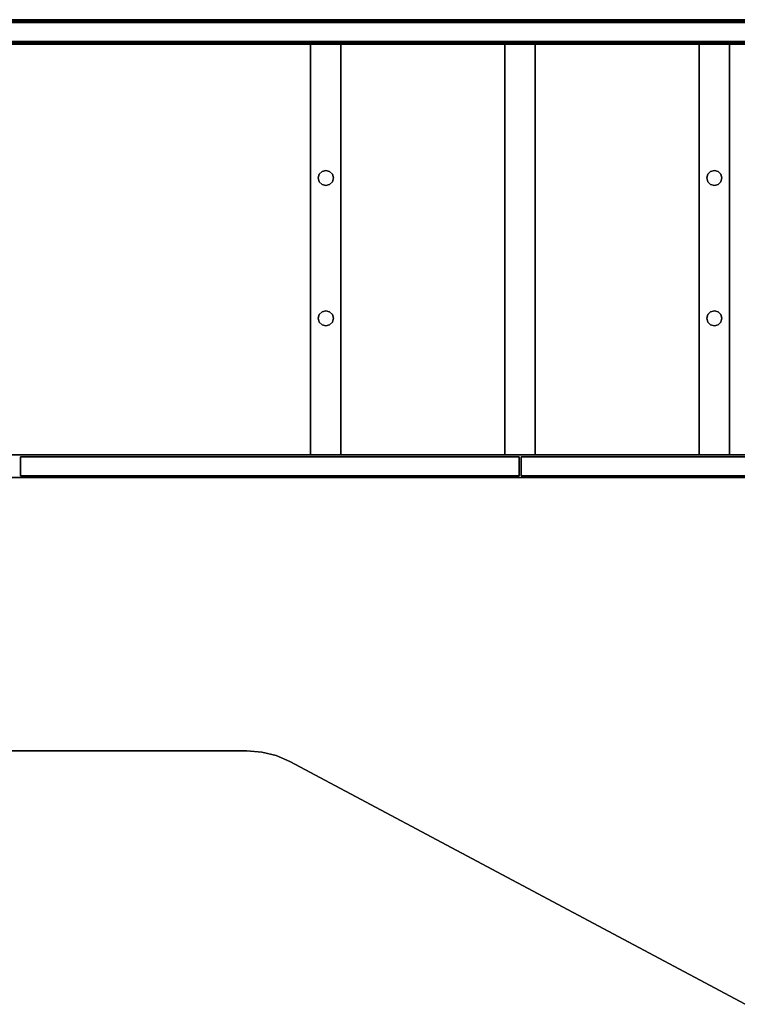
# Model space of a CAD drawing. Extents: x -130 to 50, y -45 to 27.
# Drawn here: x -89 to -66, y -5 to 27 of the extents above; entities that cross this region are included whole.
import ezdxf

# ---------------------------------------------------------------- set-up
doc = ezdxf.new("R2010")
doc.units = 0
doc.header["$LTSCALE"] = 96
doc.header["$MEASUREMENT"] = 0
for name, color, linetype in [('AFUFR-3-MDLM', 7, 'Continuous'), ('AFUFR-3-TPLM', 7, 'Continuous'), ('AFUUS-3-BKLM', 7, 'Continuous'), ('AFUUS-3-DRLM1', 7, 'Continuous'), ('AFUUS-3-DVLM', 7, 'Continuous'), ('AFUUS-3-GBLM', 7, 'Continuous'), ('AFUUS-3-MSPL', 7, 'Continuous'), ('AFUUS-3-RDPL', 7, 'Continuous'), ('AFUUS-3-SHLM', 7, 'Continuous'), ('AFUUS-3-TPLM', 7, 'Continuous'), ('MAIN_FURN', 7, 'Continuous')]:
    doc.layers.add(name, color=color, linetype=linetype)

# ---------------------------------------------------------------- blocks, each defined once
blk = doc.blocks.new('MO663624LOPECAWHFP')
at = {"layer": 'AFUFR-3-MDLM', "color": 42, "linetype": 'Continuous'}
for points, invisible_edges in [([(1, 0, 28), (65, -0.625, 28), (1, -0.625, 28)], 1), ([(65, 0, 28), (65, -0.625, 28), (1, 0, 28)], 2), ([(1, 0, 28), (65, 0), (65, 0, 28)], 1), ([(1, 0), (65, 0), (1, 0, 28)], 2), ([(1, -0.625), (65, 0), (1, 0)], 1), ([(65, -0.625), (65, 0), (1, -0.625)], 2), ([(1, -0.625), (65, -0.625, 28), (65, -0.625)], 1), ([(1, -0.625, 28), (65, -0.625, 28), (1, -0.625)], 2)]:
    blk.add_3dface(points, dxfattribs=dict(at, invisible_edges=invisible_edges))
at = {"layer": 'AFUFR-3-TPLM', "color": 42, "linetype": 'Continuous'}
for points, invisible_edges in [([(66, 0, 28), (0, 0, 29), (0, 0, 28)], 1), ([(66, 0, 29), (0, 0, 29), (66, 0, 28)], 2), ([(0, 0, 29), (24, -24, 29), (0, -24, 29)], 1), ([(24.488, -24.04, 29), (24, -24, 29), (0, 0, 29)], 14), ([(66, 0, 29), (24.488, -24.04, 29), (0, 0, 29)], 3), ([(0, 0, 28), (24.488, -24.04, 28), (66, 0, 28)], 3), ([(24, -24, 28), (24.488, -24.04, 28), (0, 0, 28)], 14), ([(0, -24, 28), (24, -24, 28), (0, 0, 28)], 2), ([(24.963, -24.159, 29), (24.488, -24.04, 29), (66, 0, 29)], 14), ([(24.488, -24.04, 28), (24.963, -24.159, 28), (66, 0, 28)], 14), ([(25.412, -24.353, 29), (24.963, -24.159, 29), (66, 0, 29)], 14), ([(66, 0, 28), (24.963, -24.159, 28), (25.412, -24.353, 28)], 13), ([(66, 0, 29), (40.412, -32.353, 29), (25.412, -24.353, 29)], 13), ([(40.412, -32.353, 28), (66, 0, 28), (25.412, -24.353, 28)], 3), ([(0, -24, 28), (24, -24, 29), (24, -24, 28)], 1), ([(0, -24, 29), (24, -24, 29), (0, -24, 28)], 2), ([(24.488, -24.04, 29), (24, -24, 28), (24, -24, 29)], 1), ([(24.488, -24.04, 28), (24, -24, 28), (24.488, -24.04, 29)], 2), ([(24.963, -24.159, 29), (24.488, -24.04, 28), (24.488, -24.04, 29)], 1), ([(24.963, -24.159, 28), (24.488, -24.04, 28), (24.963, -24.159, 29)], 2), ([(25.412, -24.353, 29), (24.963, -24.159, 28), (24.963, -24.159, 29)], 1), ([(25.412, -24.353, 28), (24.963, -24.159, 28), (25.412, -24.353, 29)], 2), ([(25.412, -24.353, 28), (40.412, -32.353, 29), (40.412, -32.353, 28)], 1), ([(25.412, -24.353, 29), (40.412, -32.353, 29), (25.412, -24.353, 28)], 2)]:
    blk.add_3dface(points, dxfattribs=dict(at, invisible_edges=invisible_edges))
blk = doc.blocks.new('MO661536HTHDLSAS')
at = {"layer": 'AFUUS-3-BKLM', "color": 42, "linetype": 'Continuous'}
for points, invisible_edges in [([(65, 0, 1.5), (1, -0.625, 1.5), (65, -0.625, 1.5)], 1), ([(1, 0, 1.5), (1, -0.625, 1.5), (65, 0, 1.5)], 2), ([(65, 0, 1.5), (1, 0, 35), (1, 0, 1.5)], 1), ([(65, 0, 35), (1, 0, 35), (65, 0, 1.5)], 2), ([(65, -0.625, 35), (1, 0, 35), (65, 0, 35)], 1), ([(1, -0.625, 35), (1, 0, 35), (65, -0.625, 35)], 2), ([(1, -0.625, 1.5), (65, -0.625, 35), (65, -0.625, 1.5)], 1), ([(1, -0.625, 35), (65, -0.625, 35), (1, -0.625, 1.5)], 2)]:
    blk.add_3dface(points, dxfattribs=dict(at, invisible_edges=invisible_edges))
at = {"layer": 'AFUUS-3-DRLM1', "color": 42, "linetype": 'Continuous'}
for points, invisible_edges in [([(32.969, -14.313, 19.938), (16.547, -14.937, 19.938), (32.969, -14.937, 19.938)], 1), ([(16.547, -14.313, 19.938), (16.547, -14.937, 19.938), (32.969, -14.313, 19.938)], 2), ([(16.547, -14.313, 19.938), (16.547, -14.937, 34.937), (16.547, -14.937, 19.938)], 1), ([(16.547, -14.313, 34.937), (16.547, -14.937, 34.937), (16.547, -14.313, 19.938)], 2), ([(16.547, -14.313, 34.937), (32.969, -14.937, 34.937), (16.547, -14.937, 34.937)], 1), ([(32.969, -14.313, 34.937), (32.969, -14.937, 34.937), (16.547, -14.313, 34.937)], 2), ([(32.969, -14.313, 19.938), (16.547, -14.313, 34.937), (16.547, -14.313, 19.938)], 1), ([(32.969, -14.313, 34.937), (16.547, -14.313, 34.937), (32.969, -14.313, 19.938)], 2), ([(32.969, -14.313, 34.937), (32.969, -14.937, 19.938), (32.969, -14.937, 34.937)], 1), ([(32.969, -14.313, 19.938), (32.969, -14.937, 19.938), (32.969, -14.313, 34.937)], 2), ([(49.453, -14.313, 19.938), (33.031, -14.937, 19.938), (49.453, -14.937, 19.938)], 1), ([(33.031, -14.313, 19.938), (33.031, -14.937, 19.938), (49.453, -14.313, 19.938)], 2), ([(33.031, -14.313, 19.938), (33.031, -14.937, 34.937), (33.031, -14.937, 19.938)], 1), ([(33.031, -14.313, 34.937), (33.031, -14.937, 34.937), (33.031, -14.313, 19.938)], 2), ([(33.031, -14.313, 34.937), (49.453, -14.937, 34.937), (33.031, -14.937, 34.937)], 1), ([(49.453, -14.313, 34.937), (49.453, -14.937, 34.937), (33.031, -14.313, 34.937)], 2), ([(49.453, -14.313, 19.938), (33.031, -14.313, 34.937), (33.031, -14.313, 19.938)], 1), ([(49.453, -14.313, 34.937), (33.031, -14.313, 34.937), (49.453, -14.313, 19.938)], 2), ([(32.969, -14.937, 34.937), (16.547, -14.937, 19.938), (16.547, -14.937, 34.937)], 1), ([(32.969, -14.937, 19.938), (16.547, -14.937, 19.938), (32.969, -14.937, 34.937)], 2), ([(49.453, -14.937, 34.937), (33.031, -14.937, 19.938), (33.031, -14.937, 34.937)], 1), ([(49.453, -14.937, 19.938), (33.031, -14.937, 19.938), (49.453, -14.937, 34.937)], 2)]:
    blk.add_3dface(points, dxfattribs=dict(at, invisible_edges=invisible_edges))
at = {"layer": 'AFUUS-3-DVLM', "color": 42, "linetype": 'Continuous'}
for points, invisible_edges in [([(33.5, -0.625, 21), (32.5, -14.25, 21), (33.5, -14.25, 21)], 1), ([(32.5, -0.625, 21), (32.5, -14.25, 21), (33.5, -0.625, 21)], 2), ([(32.5, -0.625, 21), (32.5, -14.25, 35), (32.5, -14.25, 21)], 1), ([(32.5, -0.625, 35), (32.5, -14.25, 35), (32.5, -0.625, 21)], 2), ([(33.5, -0.625, 21), (32.5, -0.625, 35), (32.5, -0.625, 21)], 1), ([(33.5, -0.625, 35), (32.5, -0.625, 35), (33.5, -0.625, 21)], 2), ([(32.5, -0.625, 35), (33.5, -14.25, 35), (32.5, -14.25, 35)], 1), ([(33.5, -0.625, 35), (33.5, -14.25, 35), (32.5, -0.625, 35)], 2), ([(33.5, -14.25, 21), (33.5, -0.625, 35), (33.5, -0.625, 21)], 1), ([(33.5, -14.25, 35), (33.5, -0.625, 35), (33.5, -14.25, 21)], 2), ([(32.5, -14.25, 21), (33.5, -14.25, 35), (33.5, -14.25, 21)], 1), ([(32.5, -14.25, 35), (33.5, -14.25, 35), (32.5, -14.25, 21)], 2)]:
    blk.add_3dface(points, dxfattribs=dict(at, invisible_edges=invisible_edges))
at = {"layer": 'AFUUS-3-GBLM', "color": 42, "linetype": 'Continuous'}
for points, invisible_edges in [([(26.1, -0.625, 20), (27.1, -14.25, 20), (26.1, -14.25, 20)], 1), ([(27.1, -0.625, 20), (27.1, -14.25, 20), (26.1, -0.625, 20)], 2), ([(27.1, -0.625, 16), (26.1, -0.625, 20), (26.1, -0.625, 16)], 1), ([(27.1, -0.625, 20), (26.1, -0.625, 20), (27.1, -0.625, 16)], 2), ([(26.1, -0.625, 16), (26.1, -14.25, 20), (26.1, -14.25, 16)], 1), ([(26.1, -0.625, 20), (26.1, -14.25, 20), (26.1, -0.625, 16)], 2), ([(27.1, -0.625, 16), (26.1, -14.25, 16), (27.1, -14.25, 16)], 1), ([(26.1, -0.625, 16), (26.1, -14.25, 16), (27.1, -0.625, 16)], 2), ([(27.1, -14.25, 16), (27.1, -0.625, 20), (27.1, -0.625, 16)], 1), ([(27.1, -14.25, 20), (27.1, -0.625, 20), (27.1, -14.25, 16)], 2), ([(38.9, -0.625, 20), (39.9, -14.25, 20), (38.9, -14.25, 20)], 1), ([(39.9, -0.625, 20), (39.9, -14.25, 20), (38.9, -0.625, 20)], 2), ([(39.9, -0.625, 16), (38.9, -0.625, 20), (38.9, -0.625, 16)], 1), ([(39.9, -0.625, 20), (38.9, -0.625, 20), (39.9, -0.625, 16)], 2), ([(38.9, -0.625, 16), (38.9, -14.25, 20), (38.9, -14.25, 16)], 1), ([(38.9, -0.625, 20), (38.9, -14.25, 20), (38.9, -0.625, 16)], 2), ([(39.9, -0.625, 16), (38.9, -14.25, 16), (39.9, -14.25, 16)], 1), ([(38.9, -0.625, 16), (38.9, -14.25, 16), (39.9, -0.625, 16)], 2), ([(39.9, -14.25, 16), (39.9, -0.625, 20), (39.9, -0.625, 16)], 1), ([(39.9, -14.25, 20), (39.9, -0.625, 20), (39.9, -14.25, 16)], 2), ([(26.1, -14.25, 16), (27.1, -14.25, 20), (27.1, -14.25, 16)], 1), ([(26.1, -14.25, 20), (27.1, -14.25, 20), (26.1, -14.25, 16)], 2), ([(38.9, -14.25, 16), (39.9, -14.25, 20), (39.9, -14.25, 16)], 1), ([(38.9, -14.25, 20), (39.9, -14.25, 20), (38.9, -14.25, 16)], 2)]:
    blk.add_3dface(points, dxfattribs=dict(at, invisible_edges=invisible_edges))
at = {"layer": 'AFUUS-3-MSPL', "color": 47, "linetype": 'Continuous'}
for points, invisible_edges in [([(1, 0.089, 1.482), (65, 0.088, 1.47), (65, 0.089, 1.482)], 1), ([(1, 0.088, 1.47), (65, 0.088, 1.47), (1, 0.089, 1.482)], 2), ([(1, 0.05, 1.95), (65, 0.089, 1.482), (65, 0.05, 1.95)], 1), ([(1, 0.089, 1.482), (65, 0.089, 1.482), (1, 0.05, 1.95)], 2), ([(1, 0.081, 1.46), (65, 0.088, 1.47), (1, 0.088, 1.47)], 1), ([(65, 0.081, 1.46), (65, 0.088, 1.47), (1, 0.081, 1.46)], 2), ([(1, 0.071, 1.453), (65, 0.081, 1.46), (1, 0.081, 1.46)], 1), ([(65, 0.071, 1.453), (65, 0.081, 1.46), (1, 0.071, 1.453)], 2), ([(65, 0.059, 1.45), (65, 0.071, 1.453), (1, 0.071, 1.453)], 12), ([(1, 0.071, 1.453), (1, 0.059, 1.45), (65, 0.059, 1.45)], 12), ([(65, 0.059, 1.45), (1, -0.667, 1.45), (65, -0.667, 1.45)], 1), ([(1, 0.059, 1.45), (1, -0.667, 1.45), (65, 0.059, 1.45)], 2), ([(65, 0.05, 1.95), (65, 0.047, 1.961), (1, 0.04, 1.97)], 12), ([(1, 0.05, 1.95), (65, 0.05, 1.95), (1, 0.04, 1.97)], 2), ([(1, 0.038, 1.5), (65, 0, 1.946), (65, 0.038, 1.5)], 1), ([(1, 0, 1.946), (65, 0, 1.946), (1, 0.038, 1.5)], 2), ([(65, -0.663, 1.5), (1, 0.038, 1.5), (65, 0.038, 1.5)], 1), ([(1, -0.663, 1.5), (1, 0.038, 1.5), (65, -0.663, 1.5)], 2), ([(65, 0.029, 1.975), (65, 0.017, 1.974), (1, 0.017, 1.974)], 12), ([(1, 0.029, 1.975), (65, 0.029, 1.975), (1, 0.017, 1.974)], 2), ([(1, 0, 1.946), (65, 0.001, 1.958), (65, 0, 1.946)], 1), ([(1, 0.001, 1.958), (65, 0.001, 1.958), (1, 0, 1.946)], 2), ([(65, -0.625, 1.946), (65, -0.626, 1.958), (1, -0.626, 1.958)], 12), ([(1, -0.625, 1.946), (65, -0.625, 1.946), (1, -0.626, 1.958)], 2), ([(1, -0.625, 1.946), (65, -0.663, 1.5), (65, -0.625, 1.946)], 1), ([(1, -0.663, 1.5), (65, -0.663, 1.5), (1, -0.625, 1.946)], 2), ([(65, -0.654, 1.975), (65, -0.665, 1.97), (1, -0.672, 1.961)], 12), ([(1, -0.654, 1.975), (65, -0.654, 1.975), (1, -0.672, 1.961)], 2), ([(1, -0.667, 1.45), (65, -0.667, 0.025), (65, -0.667, 1.45)], 1), ([(1, -0.667, 0.025), (65, -0.667, 0.025), (1, -0.667, 1.45)], 2), ([(1, -0.679, 0.003), (65, -0.667, 0.025), (1, -0.667, 0.025)], 1), ([(65, -0.679, 0.003), (65, -0.667, 0.025), (1, -0.679, 0.003)], 2), ([(1, -0.717, 1.45), (65, -0.675, 1.95), (65, -0.717, 1.45)], 1), ([(1, -0.675, 1.95), (65, -0.675, 1.95), (1, -0.717, 1.45)], 2), ([(1, -0.692), (65, -0.679, 0.003), (1, -0.679, 0.003)], 1), ([(65, -0.692), (65, -0.679, 0.003), (1, -0.692)], 2), ([(1, -0.704, 0.003), (65, -0.692), (1, -0.692)], 1), ([(65, -0.704, 0.003), (65, -0.692), (1, -0.704, 0.003)], 2), ([(1, -0.717, 0.025), (65, -0.717, 1.45), (65, -0.717, 0.025)], 1), ([(1, -0.717, 1.45), (65, -0.717, 1.45), (1, -0.717, 0.025)], 2)]:
    blk.add_3dface(points, dxfattribs=dict(at, invisible_edges=invisible_edges))
for points in [[(65, 0.047, 1.961), (65, 0.029, 1.975), (1, 0.029, 1.975)], [(1, 0.04, 1.97), (65, 0.047, 1.961), (1, 0.029, 1.975)], [(1, 0.017, 1.974), (65, 0.007, 1.968), (1, 0.001, 1.958)], [(65, 0.017, 1.974), (65, 0.007, 1.968), (1, 0.017, 1.974)], [(65, 0.007, 1.968), (65, 0.001, 1.958), (1, 0.001, 1.958)], [(65, -0.626, 1.958), (65, -0.632, 1.968), (1, -0.642, 1.974)], [(1, -0.626, 1.958), (65, -0.626, 1.958), (1, -0.642, 1.974)], [(65, -0.632, 1.968), (65, -0.654, 1.975), (1, -0.654, 1.975)], [(1, -0.642, 1.974), (65, -0.632, 1.968), (1, -0.654, 1.975)], [(1, -0.675, 1.95), (65, -0.665, 1.97), (65, -0.675, 1.95)], [(1, -0.672, 1.961), (65, -0.665, 1.97), (1, -0.675, 1.95)], [(65, -0.713, 0.013), (65, -0.704, 0.003), (1, -0.704, 0.003)], [(1, -0.717, 0.025), (65, -0.713, 0.013), (1, -0.704, 0.003)], [(65, -0.717, 0.025), (65, -0.713, 0.013), (1, -0.717, 0.025)]]:
    blk.add_3dface(points, dxfattribs=at)
at = {"layer": 'AFUUS-3-RDPL', "color": 47, "linetype": 'Continuous'}
for points, invisible_edges in [([(26.35, -5.125, 20), (26.383, -5, 16), (26.383, -5, 20)], 1), ([(26.35, -5.125, 16), (26.383, -5, 16), (26.35, -5.125, 20)], 2), ([(26.817, -5, 16), (26.35, -5.125, 16), (26.85, -5.125, 16)], 3), ([(26.383, -5, 16), (26.35, -5.125, 16), (26.817, -5, 16)], 14), ([(26.35, -5.125, 20), (26.383, -5, 20), (26.85, -5.125, 20)], 14), ([(26.383, -5.25, 20), (26.35, -5.125, 16), (26.35, -5.125, 20)], 1), ([(26.383, -5.25, 16), (26.35, -5.125, 16), (26.383, -5.25, 20)], 2), ([(26.35, -5.125, 16), (26.383, -5.25, 16), (26.85, -5.125, 16)], 14), ([(26.817, -5.25, 20), (26.35, -5.125, 20), (26.85, -5.125, 20)], 3), ([(26.383, -5.25, 20), (26.35, -5.125, 20), (26.817, -5.25, 20)], 14), ([(26.383, -5, 20), (26.475, -4.908, 16), (26.475, -4.908, 20)], 1), ([(26.383, -5, 16), (26.475, -4.908, 16), (26.383, -5, 20)], 2), ([(26.725, -4.908, 16), (26.383, -5, 16), (26.817, -5, 16)], 3), ([(26.475, -4.908, 16), (26.383, -5, 16), (26.725, -4.908, 16)], 14), ([(26.475, -4.908, 20), (26.817, -5, 20), (26.383, -5, 20)], 3), ([(26.85, -5.125, 20), (26.383, -5, 20), (26.817, -5, 20)], 3), ([(26.85, -5.125, 16), (26.383, -5.25, 16), (26.817, -5.25, 16)], 3), ([(26.475, -4.908, 20), (26.6, -4.875, 16), (26.6, -4.875, 20)], 1), ([(26.475, -4.908, 16), (26.6, -4.875, 16), (26.475, -4.908, 20)], 2), ([(26.6, -4.875, 16), (26.475, -4.908, 16), (26.725, -4.908, 16)], 2), ([(26.6, -4.875, 20), (26.725, -4.908, 20), (26.475, -4.908, 20)], 2), ([(26.725, -4.908, 20), (26.817, -5, 20), (26.475, -4.908, 20)], 14), ([(26.6, -4.875, 20), (26.725, -4.908, 16), (26.725, -4.908, 20)], 1), ([(26.6, -4.875, 16), (26.725, -4.908, 16), (26.6, -4.875, 20)], 2), ([(26.725, -4.908, 20), (26.817, -5, 16), (26.817, -5, 20)], 1), ([(26.725, -4.908, 16), (26.817, -5, 16), (26.725, -4.908, 20)], 2), ([(26.817, -5, 20), (26.85, -5.125, 16), (26.85, -5.125, 20)], 1), ([(26.817, -5, 16), (26.85, -5.125, 16), (26.817, -5, 20)], 2), ([(26.85, -5.125, 20), (26.817, -5.25, 16), (26.817, -5.25, 20)], 1), ([(26.85, -5.125, 16), (26.817, -5.25, 16), (26.85, -5.125, 20)], 2), ([(39.15, -5.125, 20), (39.183, -5, 16), (39.183, -5, 20)], 1), ([(39.15, -5.125, 16), (39.183, -5, 16), (39.15, -5.125, 20)], 2), ([(39.617, -5, 16), (39.15, -5.125, 16), (39.65, -5.125, 16)], 3), ([(39.183, -5, 16), (39.15, -5.125, 16), (39.617, -5, 16)], 14), ([(39.15, -5.125, 20), (39.183, -5, 20), (39.65, -5.125, 20)], 14), ([(39.183, -5.25, 20), (39.15, -5.125, 16), (39.15, -5.125, 20)], 1), ([(39.183, -5.25, 16), (39.15, -5.125, 16), (39.183, -5.25, 20)], 2), ([(39.15, -5.125, 16), (39.183, -5.25, 16), (39.65, -5.125, 16)], 14), ([(39.617, -5.25, 20), (39.15, -5.125, 20), (39.65, -5.125, 20)], 3), ([(39.183, -5.25, 20), (39.15, -5.125, 20), (39.617, -5.25, 20)], 14), ([(39.183, -5, 20), (39.275, -4.908, 16), (39.275, -4.908, 20)], 1), ([(39.183, -5, 16), (39.275, -4.908, 16), (39.183, -5, 20)], 2), ([(39.525, -4.908, 16), (39.183, -5, 16), (39.617, -5, 16)], 3), ([(39.275, -4.908, 16), (39.183, -5, 16), (39.525, -4.908, 16)], 14), ([(39.275, -4.908, 20), (39.617, -5, 20), (39.183, -5, 20)], 3), ([(39.65, -5.125, 20), (39.183, -5, 20), (39.617, -5, 20)], 3), ([(39.65, -5.125, 16), (39.183, -5.25, 16), (39.617, -5.25, 16)], 3), ([(39.275, -4.908, 20), (39.4, -4.875, 16), (39.4, -4.875, 20)], 1), ([(39.275, -4.908, 16), (39.4, -4.875, 16), (39.275, -4.908, 20)], 2), ([(39.4, -4.875, 16), (39.275, -4.908, 16), (39.525, -4.908, 16)], 2), ([(39.4, -4.875, 20), (39.525, -4.908, 20), (39.275, -4.908, 20)], 2), ([(39.525, -4.908, 20), (39.617, -5, 20), (39.275, -4.908, 20)], 14), ([(39.4, -4.875, 20), (39.525, -4.908, 16), (39.525, -4.908, 20)], 1), ([(39.4, -4.875, 16), (39.525, -4.908, 16), (39.4, -4.875, 20)], 2), ([(39.525, -4.908, 20), (39.617, -5, 16), (39.617, -5, 20)], 1), ([(39.525, -4.908, 16), (39.617, -5, 16), (39.525, -4.908, 20)], 2), ([(39.617, -5, 20), (39.65, -5.125, 16), (39.65, -5.125, 20)], 1), ([(39.617, -5, 16), (39.65, -5.125, 16), (39.617, -5, 20)], 2), ([(39.65, -5.125, 20), (39.617, -5.25, 16), (39.617, -5.25, 20)], 1), ([(39.65, -5.125, 16), (39.617, -5.25, 16), (39.65, -5.125, 20)], 2), ([(26.475, -5.342, 20), (26.383, -5.25, 16), (26.383, -5.25, 20)], 1), ([(26.475, -5.342, 16), (26.383, -5.25, 16), (26.475, -5.342, 20)], 2), ([(26.475, -5.342, 16), (26.817, -5.25, 16), (26.383, -5.25, 16)], 3), ([(26.725, -5.342, 20), (26.383, -5.25, 20), (26.817, -5.25, 20)], 3), ([(26.475, -5.342, 20), (26.383, -5.25, 20), (26.725, -5.342, 20)], 14), ([(26.725, -5.342, 16), (26.817, -5.25, 16), (26.475, -5.342, 16)], 14), ([(26.6, -5.375, 20), (26.475, -5.342, 16), (26.475, -5.342, 20)], 1), ([(26.6, -5.375, 16), (26.475, -5.342, 16), (26.6, -5.375, 20)], 2), ([(26.6, -5.375, 16), (26.725, -5.342, 16), (26.475, -5.342, 16)], 2), ([(26.6, -5.375, 20), (26.475, -5.342, 20), (26.725, -5.342, 20)], 2), ([(26.725, -5.342, 20), (26.6, -5.375, 16), (26.6, -5.375, 20)], 1), ([(26.725, -5.342, 16), (26.6, -5.375, 16), (26.725, -5.342, 20)], 2), ([(26.817, -5.25, 20), (26.725, -5.342, 16), (26.725, -5.342, 20)], 1), ([(26.817, -5.25, 16), (26.725, -5.342, 16), (26.817, -5.25, 20)], 2), ([(39.275, -5.342, 20), (39.183, -5.25, 16), (39.183, -5.25, 20)], 1), ([(39.275, -5.342, 16), (39.183, -5.25, 16), (39.275, -5.342, 20)], 2), ([(39.275, -5.342, 16), (39.617, -5.25, 16), (39.183, -5.25, 16)], 3), ([(39.525, -5.342, 20), (39.183, -5.25, 20), (39.617, -5.25, 20)], 3), ([(39.275, -5.342, 20), (39.183, -5.25, 20), (39.525, -5.342, 20)], 14), ([(39.525, -5.342, 16), (39.617, -5.25, 16), (39.275, -5.342, 16)], 14), ([(39.4, -5.375, 20), (39.275, -5.342, 16), (39.275, -5.342, 20)], 1), ([(39.4, -5.375, 16), (39.275, -5.342, 16), (39.4, -5.375, 20)], 2), ([(39.4, -5.375, 16), (39.525, -5.342, 16), (39.275, -5.342, 16)], 2), ([(39.4, -5.375, 20), (39.275, -5.342, 20), (39.525, -5.342, 20)], 2), ([(39.525, -5.342, 20), (39.4, -5.375, 16), (39.4, -5.375, 20)], 1), ([(39.525, -5.342, 16), (39.4, -5.375, 16), (39.525, -5.342, 20)], 2), ([(39.617, -5.25, 20), (39.525, -5.342, 16), (39.525, -5.342, 20)], 1), ([(39.617, -5.25, 16), (39.525, -5.342, 16), (39.617, -5.25, 20)], 2), ([(26.35, -9.75, 20), (26.383, -9.625, 16), (26.383, -9.625, 20)], 1), ([(26.35, -9.75, 16), (26.383, -9.625, 16), (26.35, -9.75, 20)], 2), ([(26.817, -9.625, 16), (26.35, -9.75, 16), (26.85, -9.75, 16)], 3), ([(26.383, -9.625, 16), (26.35, -9.75, 16), (26.817, -9.625, 16)], 14), ([(26.35, -9.75, 20), (26.383, -9.625, 20), (26.85, -9.75, 20)], 14), ([(26.383, -9.625, 20), (26.475, -9.533, 16), (26.475, -9.533, 20)], 1), ([(26.383, -9.625, 16), (26.475, -9.533, 16), (26.383, -9.625, 20)], 2), ([(26.725, -9.533, 16), (26.383, -9.625, 16), (26.817, -9.625, 16)], 3), ([(26.475, -9.533, 16), (26.383, -9.625, 16), (26.725, -9.533, 16)], 14), ([(26.475, -9.533, 20), (26.817, -9.625, 20), (26.383, -9.625, 20)], 3), ([(26.85, -9.75, 20), (26.383, -9.625, 20), (26.817, -9.625, 20)], 3), ([(26.475, -9.533, 20), (26.6, -9.5, 16), (26.6, -9.5, 20)], 1), ([(26.475, -9.533, 16), (26.6, -9.5, 16), (26.475, -9.533, 20)], 2), ([(26.6, -9.5, 16), (26.475, -9.533, 16), (26.725, -9.533, 16)], 2), ([(26.6, -9.5, 20), (26.725, -9.533, 20), (26.475, -9.533, 20)], 2), ([(26.725, -9.533, 20), (26.817, -9.625, 20), (26.475, -9.533, 20)], 14), ([(26.6, -9.5, 20), (26.725, -9.533, 16), (26.725, -9.533, 20)], 1), ([(26.6, -9.5, 16), (26.725, -9.533, 16), (26.6, -9.5, 20)], 2), ([(26.725, -9.533, 20), (26.817, -9.625, 16), (26.817, -9.625, 20)], 1), ([(26.725, -9.533, 16), (26.817, -9.625, 16), (26.725, -9.533, 20)], 2), ([(26.817, -9.625, 20), (26.85, -9.75, 16), (26.85, -9.75, 20)], 1), ([(26.817, -9.625, 16), (26.85, -9.75, 16), (26.817, -9.625, 20)], 2), ([(39.15, -9.75, 20), (39.183, -9.625, 16), (39.183, -9.625, 20)], 1), ([(39.15, -9.75, 16), (39.183, -9.625, 16), (39.15, -9.75, 20)], 2), ([(39.617, -9.625, 16), (39.15, -9.75, 16), (39.65, -9.75, 16)], 3), ([(39.183, -9.625, 16), (39.15, -9.75, 16), (39.617, -9.625, 16)], 14), ([(39.15, -9.75, 20), (39.183, -9.625, 20), (39.65, -9.75, 20)], 14), ([(39.183, -9.625, 20), (39.275, -9.533, 16), (39.275, -9.533, 20)], 1), ([(39.183, -9.625, 16), (39.275, -9.533, 16), (39.183, -9.625, 20)], 2), ([(39.525, -9.533, 16), (39.183, -9.625, 16), (39.617, -9.625, 16)], 3), ([(39.275, -9.533, 16), (39.183, -9.625, 16), (39.525, -9.533, 16)], 14), ([(39.275, -9.533, 20), (39.617, -9.625, 20), (39.183, -9.625, 20)], 3), ([(39.65, -9.75, 20), (39.183, -9.625, 20), (39.617, -9.625, 20)], 3), ([(39.275, -9.533, 20), (39.4, -9.5, 16), (39.4, -9.5, 20)], 1), ([(39.275, -9.533, 16), (39.4, -9.5, 16), (39.275, -9.533, 20)], 2), ([(39.4, -9.5, 16), (39.275, -9.533, 16), (39.525, -9.533, 16)], 2), ([(39.4, -9.5, 20), (39.525, -9.533, 20), (39.275, -9.533, 20)], 2), ([(39.525, -9.533, 20), (39.617, -9.625, 20), (39.275, -9.533, 20)], 14), ([(39.4, -9.5, 20), (39.525, -9.533, 16), (39.525, -9.533, 20)], 1), ([(39.4, -9.5, 16), (39.525, -9.533, 16), (39.4, -9.5, 20)], 2), ([(39.525, -9.533, 20), (39.617, -9.625, 16), (39.617, -9.625, 20)], 1), ([(39.525, -9.533, 16), (39.617, -9.625, 16), (39.525, -9.533, 20)], 2), ([(39.617, -9.625, 20), (39.65, -9.75, 16), (39.65, -9.75, 20)], 1), ([(39.617, -9.625, 16), (39.65, -9.75, 16), (39.617, -9.625, 20)], 2), ([(26.383, -9.875, 20), (26.35, -9.75, 16), (26.35, -9.75, 20)], 1), ([(26.383, -9.875, 16), (26.35, -9.75, 16), (26.383, -9.875, 20)], 2), ([(26.35, -9.75, 16), (26.383, -9.875, 16), (26.85, -9.75, 16)], 14), ([(26.817, -9.875, 20), (26.35, -9.75, 20), (26.85, -9.75, 20)], 3), ([(26.383, -9.875, 20), (26.35, -9.75, 20), (26.817, -9.875, 20)], 14), ([(26.85, -9.75, 16), (26.383, -9.875, 16), (26.817, -9.875, 16)], 3), ([(26.475, -9.967, 20), (26.383, -9.875, 16), (26.383, -9.875, 20)], 1), ([(26.475, -9.967, 16), (26.383, -9.875, 16), (26.475, -9.967, 20)], 2), ([(26.475, -9.967, 16), (26.817, -9.875, 16), (26.383, -9.875, 16)], 3), ([(26.725, -9.967, 20), (26.383, -9.875, 20), (26.817, -9.875, 20)], 3), ([(26.475, -9.967, 20), (26.383, -9.875, 20), (26.725, -9.967, 20)], 14), ([(26.725, -9.967, 16), (26.817, -9.875, 16), (26.475, -9.967, 16)], 14), ([(26.6, -10, 20), (26.475, -9.967, 16), (26.475, -9.967, 20)], 1), ([(26.6, -10, 16), (26.475, -9.967, 16), (26.6, -10, 20)], 2), ([(26.6, -10, 16), (26.725, -9.967, 16), (26.475, -9.967, 16)], 2), ([(26.6, -10, 20), (26.475, -9.967, 20), (26.725, -9.967, 20)], 2), ([(26.725, -9.967, 20), (26.6, -10, 16), (26.6, -10, 20)], 1), ([(26.725, -9.967, 16), (26.6, -10, 16), (26.725, -9.967, 20)], 2), ([(26.817, -9.875, 20), (26.725, -9.967, 16), (26.725, -9.967, 20)], 1), ([(26.817, -9.875, 16), (26.725, -9.967, 16), (26.817, -9.875, 20)], 2), ([(26.85, -9.75, 20), (26.817, -9.875, 16), (26.817, -9.875, 20)], 1), ([(26.85, -9.75, 16), (26.817, -9.875, 16), (26.85, -9.75, 20)], 2), ([(39.183, -9.875, 20), (39.15, -9.75, 16), (39.15, -9.75, 20)], 1), ([(39.183, -9.875, 16), (39.15, -9.75, 16), (39.183, -9.875, 20)], 2), ([(39.15, -9.75, 16), (39.183, -9.875, 16), (39.65, -9.75, 16)], 14), ([(39.617, -9.875, 20), (39.15, -9.75, 20), (39.65, -9.75, 20)], 3), ([(39.183, -9.875, 20), (39.15, -9.75, 20), (39.617, -9.875, 20)], 14), ([(39.65, -9.75, 16), (39.183, -9.875, 16), (39.617, -9.875, 16)], 3), ([(39.275, -9.967, 20), (39.183, -9.875, 16), (39.183, -9.875, 20)], 1), ([(39.275, -9.967, 16), (39.183, -9.875, 16), (39.275, -9.967, 20)], 2), ([(39.275, -9.967, 16), (39.617, -9.875, 16), (39.183, -9.875, 16)], 3), ([(39.525, -9.967, 20), (39.183, -9.875, 20), (39.617, -9.875, 20)], 3), ([(39.275, -9.967, 20), (39.183, -9.875, 20), (39.525, -9.967, 20)], 14), ([(39.525, -9.967, 16), (39.617, -9.875, 16), (39.275, -9.967, 16)], 14), ([(39.4, -10, 20), (39.275, -9.967, 16), (39.275, -9.967, 20)], 1), ([(39.4, -10, 16), (39.275, -9.967, 16), (39.4, -10, 20)], 2), ([(39.4, -10, 16), (39.525, -9.967, 16), (39.275, -9.967, 16)], 2), ([(39.4, -10, 20), (39.275, -9.967, 20), (39.525, -9.967, 20)], 2), ([(39.525, -9.967, 20), (39.4, -10, 16), (39.4, -10, 20)], 1), ([(39.525, -9.967, 16), (39.4, -10, 16), (39.525, -9.967, 20)], 2), ([(39.617, -9.875, 20), (39.525, -9.967, 16), (39.525, -9.967, 20)], 1), ([(39.617, -9.875, 16), (39.525, -9.967, 16), (39.617, -9.875, 20)], 2), ([(39.65, -9.75, 20), (39.617, -9.875, 16), (39.617, -9.875, 20)], 1), ([(39.65, -9.75, 16), (39.617, -9.875, 16), (39.65, -9.75, 20)], 2)]:
    blk.add_3dface(points, dxfattribs=dict(at, invisible_edges=invisible_edges))
at = {"layer": 'AFUUS-3-SHLM', "color": 42, "linetype": 'Continuous'}
for points, invisible_edges in [([(65, -14.25, 21), (1, -0.625, 21), (65, -0.625, 21)], 1), ([(1, -14.25, 21), (1, -0.625, 21), (65, -14.25, 21)], 2), ([(1, -0.625, 21), (65, -0.625, 20), (65, -0.625, 21)], 1), ([(1, -0.625, 20), (65, -0.625, 20), (1, -0.625, 21)], 2), ([(65, -0.625, 20), (1, -14.25, 20), (65, -14.25, 20)], 1), ([(1, -0.625, 20), (1, -14.25, 20), (65, -0.625, 20)], 2), ([(65, -14.25, 16), (1, -0.625, 16), (65, -0.625, 16)], 1), ([(1, -14.25, 16), (1, -0.625, 16), (65, -14.25, 16)], 2), ([(1, -0.625, 16), (65, -0.625, 15), (65, -0.625, 16)], 1), ([(1, -0.625, 15), (65, -0.625, 15), (1, -0.625, 16)], 2), ([(65, -0.625, 15), (1, -14.25, 15), (65, -14.25, 15)], 1), ([(1, -0.625, 15), (1, -14.25, 15), (65, -0.625, 15)], 2), ([(1, -14.25, 20), (65, -14.25, 21), (65, -14.25, 20)], 1), ([(1, -14.25, 21), (65, -14.25, 21), (1, -14.25, 20)], 2), ([(1, -14.25, 15), (65, -14.25, 16), (65, -14.25, 15)], 1), ([(1, -14.25, 16), (65, -14.25, 16), (1, -14.25, 15)], 2)]:
    blk.add_3dface(points, dxfattribs=dict(at, invisible_edges=invisible_edges))
at = {"layer": 'AFUUS-3-TPLM', "color": 42, "linetype": 'Continuous'}
for points, invisible_edges in [([(66, -15, 36), (0, 0, 36), (66, 0, 36)], 1), ([(0, -15, 36), (0, 0, 36), (66, -15, 36)], 2), ([(0, 0, 36), (66, 0, 35), (66, 0, 36)], 1), ([(0, 0, 35), (66, 0, 35), (0, 0, 36)], 2), ([(66, 0, 35), (0, -15, 35), (66, -15, 35)], 1), ([(0, 0, 35), (0, -15, 35), (66, 0, 35)], 2), ([(0, -15, 35), (66, -15, 36), (66, -15, 35)], 1), ([(0, -15, 36), (66, -15, 36), (0, -15, 35)], 2)]:
    blk.add_3dface(points, dxfattribs=dict(at, invisible_edges=invisible_edges))

msp = doc.modelspace()

# ---------------------------------------------------------------- block references
at = {"layer": 'MAIN_FURN', "linetype": 'Continuous'}
for name, p in [('MO661536HTHDLSAS', (-106, 27, 29)), ('MO663624LOPECAWHFP', (-106, 27))]:
    msp.add_blockref(name, p, dxfattribs=at)

doc.saveas('drawing.dxf')
